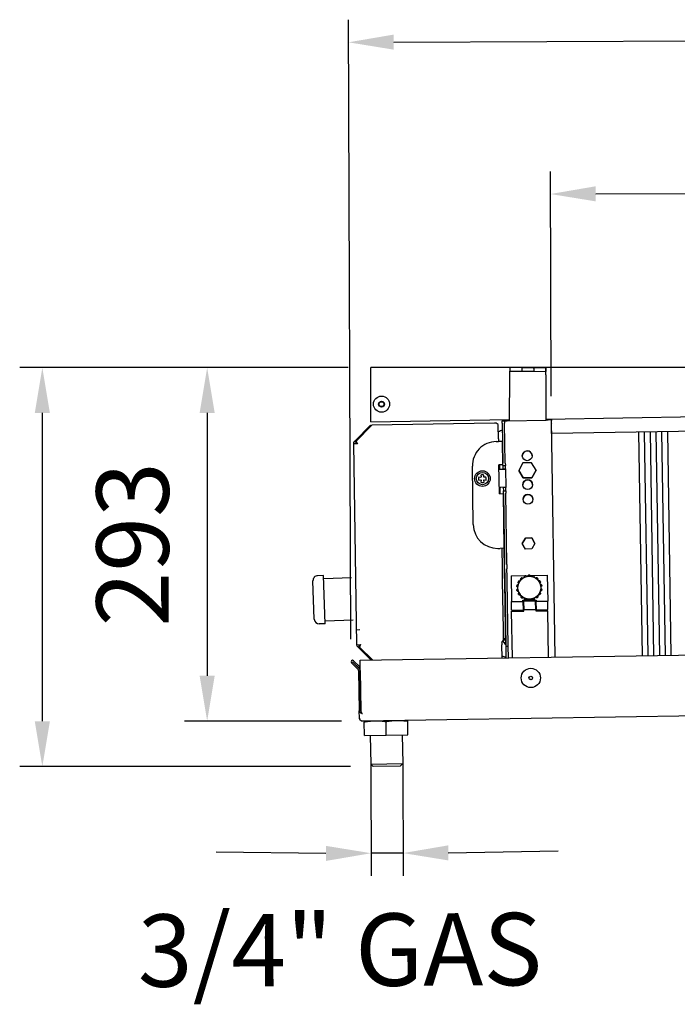
# Model space of a CAD drawing. Extents: x 6599 to 12501, y -2832 to 1341.
# Drawn here: x 7231 to 7776, y -1674 to -858 of the extents above; entities that cross this region are included whole.
import ezdxf

# ---------------------------------------------------------------- set-up
doc = ezdxf.new("R2010")
doc.units = 0
doc.header["$LTSCALE"] = 15
doc.header["$MEASUREMENT"] = 0
doc.layers.get('0').update_dxf_attribs({"linetype": 'CONTINUOUS'})
doc.layers.add('Q', color=4, linetype='CONTINUOUS')

msp = doc.modelspace()

# ---------------------------------------------------------------- linework, layer by layer
for p, q in [((10042.59, -1146.21), (7521.79, -1146.23)), ((7521.98, -1191.13), (7521.79, -1146.23)), ((7636.97, -1152.16), (7636.98, -1149.16)), ((7637, -1146.16), (7636.98, -1149.16)), ((7636.98, -1149.16), (7646.98, -1149.21)), ((7636.98, -1149.16), (7636.98, -1149.16)), ((7647, -1146.21), (7637, -1146.16)), ((7647, -1146.21), (7646.98, -1149.21)), ((7646.98, -1149.21), (7646.98, -1149.21)), ((7657, -1146.26), (7656.98, -1149.26)), ((7656.98, -1149.26), (7666.98, -1149.31)), ((7656.98, -1149.26), (7656.98, -1149.26)), ((7667, -1146.31), (7657, -1146.26)), ((7666.97, -1152.31), (7666.98, -1149.31)), ((7666.98, -1149.31), (7667, -1146.31)), ((7667, -1146.31), (7666.98, -1149.31)), ((7666.98, -1149.31), (7666.98, -1149.31)), ((7667, -1146.31), (7667, -1146.31)), ((7636.84, -1190.16), (7636.97, -1152.16)), ((7666.97, -1152.31), (7666.84, -1189.68)), ((7666.85, -1188.83), (9897.56, -1153.32)), ((9891.12, -1165.52), (7671.65, -1200.85)), ((7521.98, -1191.13), (7636.85, -1189.31)), ((7630.73, -1190.25), (7632.73, -1190.22)), ((7630.76, -1192.25), (7630.73, -1190.25)), ((7632.73, -1190.22), (7632.76, -1192.22)), ((7634.73, -1190.19), (7667.22, -1189.67)), ((7671.22, -1189.61), (7674.35, -1386.19)), ((7671.46, -1188.75), (7671.48, -1189.95)), ((7671.65, -1200.85), (7671.48, -1189.95)), ((7508.56, -1207.27), (7521.61, -1193.8)), ((7522.75, -1193.78), (7509.69, -1207.26)), ((7522.19, -1194.36), (7521.61, -1193.8)), ((7624.46, -1192.16), (7522.75, -1193.78)), ((7627.67, -1205.38), (7627.49, -1194.24)), ((7630.76, -1192.25), (7631.29, -1225.45)), ((7633.29, -1225.42), (7632.76, -1192.22)), ((7671.46, -1192.5), (7671.52, -1192.5)), ((7746.84, -1385.03), (7743.89, -1199.7)), ((7748.39, -1199.63), (7751.34, -1384.96)), ((7751.64, -1384.96), (7748.69, -1199.63)), ((7753.19, -1199.55), (7756.14, -1384.88)), ((7756.44, -1384.88), (7753.49, -1199.55)), ((7757.99, -1199.48), (7760.94, -1384.81)), ((7761.24, -1384.8), (7758.29, -1199.47)), ((7762.79, -1199.4), (7765.74, -1384.73)), ((7766.04, -1384.73), (7763.09, -1199.4)), ((7767.59, -1199.33), (7770.54, -1384.66)), ((7509.64, -1208.32), (7508.56, -1207.27)), ((7509.71, -1208.32), (7509.69, -1207.26)), ((7625.7, -1207.53), (7627.7, -1207.5)), ((7627.67, -1205.38), (7627.7, -1207.5)), ((7630.7, -1207.45), (7627.7, -1207.5)), ((7630.7, -1207.45), (7631.01, -1226.7)), ((7510.72, -1209.36), (7507.72, -1209.41)), ((7510.37, -1375.9), (7507.72, -1209.41)), ((7509.64, -1208.32), (7509.71, -1208.25)), ((7606.8, -1276.4), (7606.02, -1227.85)), ((7631.01, -1226.7), (7628.01, -1226.75)), ((7628.39, -1250.74), (7628.01, -1226.75)), ((7628.07, -1230.5), (7629.37, -1230.48)), ((7628.39, -1226.74), (7628.45, -1230.49)), ((7629.37, -1230.48), (7633.2, -1230.42)), ((7631.32, -1227.45), (7631.29, -1225.45)), ((7631.32, -1227.45), (7633.32, -1227.41)), ((7631.32, -1227.45), (7631.37, -1230.25)), ((7631.37, -1230.25), (7631.9, -1230.24)), ((7631.9, -1230.24), (7633.37, -1230.21)), ((7633.29, -1225.42), (7633.32, -1227.41)), ((7633.37, -1230.21), (7633.32, -1227.41)), ((7633.37, -1230.21), (7633.61, -1245.61)), ((7647.94, -1225.16), (7644.45, -1231.44)), ((7644.45, -1231.44), (7644.45, -1231.44)), ((7644.45, -1231.44), (7648.14, -1237.61)), ((7648.14, -1237.61), (7644.45, -1231.44)), ((7655.13, -1225.04), (7647.94, -1225.16)), ((7658.82, -1231.21), (7655.13, -1225.04)), ((7655.33, -1237.49), (7658.82, -1231.21)), ((7658.82, -1231.21), (7655.33, -1237.49)), ((7658.82, -1231.21), (7658.82, -1231.21)), ((7612.92, -1237.19), (7611.38, -1237.01)), ((7611.42, -1239.52), (7612.95, -1239.29)), ((7613.15, -1237.06), (7612.92, -1237.19)), ((7612.95, -1239.29), (7613.19, -1239.41)), ((7613.04, -1235.3), (7613.27, -1236.83)), ((7613.31, -1239.64), (7613.13, -1241.18)), ((7613.27, -1236.83), (7613.15, -1237.06)), ((7613.19, -1239.41), (7613.31, -1239.64)), ((7615.37, -1236.79), (7615.55, -1235.26)), ((7615.5, -1237.03), (7615.37, -1236.79)), ((7615.42, -1239.61), (7615.53, -1239.37)), ((7615.65, -1241.14), (7615.42, -1239.61)), ((7615.73, -1237.14), (7615.5, -1237.03)), ((7615.53, -1239.37), (7615.77, -1239.25)), ((7617.26, -1236.91), (7615.73, -1237.14)), ((7615.77, -1239.25), (7617.3, -1239.43)), ((7648.14, -1237.61), (7655.33, -1237.49)), ((7655.33, -1237.49), (7648.14, -1237.61)), ((7648.14, -1237.61), (7648.14, -1237.61)), ((7655.33, -1237.49), (7655.33, -1237.49)), ((7629.61, -1245.48), (7628.31, -1245.5)), ((7628.69, -1245.49), (7628.77, -1250.74)), ((7633.43, -1245.42), (7629.61, -1245.48)), ((7632.15, -1245.64), (7631.61, -1245.65)), ((7631.61, -1245.65), (7631.66, -1248.44)), ((7631.66, -1248.44), (7633.66, -1248.41)), ((7631.69, -1250.44), (7631.66, -1248.44)), ((7633.61, -1245.61), (7632.15, -1245.64)), ((7633.66, -1248.41), (7633.61, -1245.61)), ((7633.66, -1248.41), (7633.69, -1250.41)), ((7628.39, -1250.74), (7631.39, -1250.7)), ((7631.39, -1250.7), (7632.11, -1296)), ((7631.69, -1250.44), (7632.63, -1309.46)), ((7634.63, -1309.43), (7633.69, -1250.41)), ((7649.9, -1287.51), (7647.35, -1292.1)), ((7647.35, -1292.1), (7649.9, -1287.51)), ((7655.16, -1287.43), (7649.9, -1287.51)), ((7649.9, -1287.51), (7655.16, -1287.43)), ((7649.9, -1287.51), (7649.9, -1287.51)), ((7657.85, -1291.93), (7655.16, -1287.43)), ((7655.16, -1287.43), (7657.85, -1291.93)), ((7655.16, -1287.43), (7655.16, -1287.43)), ((7627.11, -1296.08), (7629.11, -1296.05)), ((7632.11, -1296), (7629.11, -1296.05)), ((7630.87, -1312.15), (7630.61, -1296.02)), ((7632.11, -1296), (7632.37, -1312.12)), ((7650.05, -1296.61), (7647.35, -1292.1)), ((7655.3, -1296.52), (7650.05, -1296.61)), ((7657.85, -1291.93), (7655.3, -1296.52)), ((7630.9, -1314.27), (7630.87, -1312.15)), ((7632.37, -1312.12), (7632.4, -1314.24)), ((7632.68, -1313), (7632.63, -1309.46)), ((7632.68, -1313), (7632.78, -1319.41)), ((7634.63, -1309.43), (7634.68, -1312.96)), ((7634.78, -1319.38), (7634.68, -1312.96)), ((7482.8, -1318.57), (7477.81, -1318.75)), ((7484.18, -1358.55), (7482.8, -1318.57)), ((7482.89, -1321.07), (7505.97, -1320.27)), ((7630.98, -1319.08), (7630.9, -1314.27)), ((7631.05, -1323.56), (7630.98, -1319.08)), ((7632.4, -1314.24), (7632.48, -1319.06)), ((7632.48, -1319.06), (7632.55, -1323.54)), ((7632.78, -1319.41), (7632.84, -1322.86)), ((7634.84, -1322.83), (7634.78, -1319.38)), ((7638.07, -1318.74), (7652.32, -1318.51)), ((7638.07, -1318.74), (7638.41, -1340.23)), ((7645.96, -1321.55), (7645.96, -1321.55)), ((7648.79, -1319.85), (7648.79, -1319.85)), ((7652.03, -1319.23), (7652.03, -1319.23)), ((7653.72, -1318.49), (7668.07, -1318.26)), ((7654.03, -1319.2), (7654.03, -1319.2)), ((7657.29, -1319.72), (7657.29, -1319.72)), ((7660.17, -1321.32), (7660.17, -1321.32)), ((7668.07, -1318.26), (7668.41, -1339.75)), ((7475.05, -1354.86), (7473.95, -1322.88)), ((7631.68, -1362.91), (7631.05, -1323.56)), ((7632.55, -1323.54), (7633.18, -1362.88)), ((7632.66, -1330.14), (7632.96, -1330.13)), ((7632.84, -1322.86), (7633.7, -1377.12)), ((7635.7, -1377.08), (7634.84, -1322.83)), ((7642.8, -1327.23), (7642.8, -1327.23)), ((7643.69, -1328.86), (7643.69, -1328.86)), ((7643.88, -1324.11), (7643.88, -1324.11)), ((7662.34, -1323.82), (7662.34, -1323.82)), ((7662.68, -1328.56), (7662.68, -1328.56)), ((7663.51, -1326.9), (7663.51, -1326.9)), ((7663.57, -1330.2), (7663.57, -1330.2)), ((7642.86, -1330.53), (7642.86, -1330.53)), ((7644.03, -1333.61), (7644.03, -1333.61)), ((7644.1, -1331.48), (7644.1, -1331.48)), ((7645.59, -1334.42), (7645.59, -1334.42)), ((7646.2, -1336.1), (7646.2, -1336.1)), ((7648, -1336.67), (7648, -1336.67)), ((7649.08, -1337.71), (7649.08, -1337.71)), ((7651.04, -1337.97), (7651.04, -1337.97)), ((7652.34, -1338.23), (7652.34, -1338.23)), ((7654.34, -1338.19), (7654.34, -1338.19)), ((7655.62, -1337.89), (7655.62, -1337.89)), ((7657.58, -1337.57), (7657.58, -1337.57)), ((7658.62, -1336.51), (7658.62, -1336.51)), ((7660.41, -1335.88), (7660.41, -1335.88)), ((7660.96, -1334.18), (7660.96, -1334.18)), ((7662.36, -1331.19), (7662.36, -1331.19)), ((7662.49, -1333.31), (7662.49, -1333.31)), ((7638.41, -1340.23), (7647.91, -1340.08)), ((7638.52, -1347.23), (7638.41, -1340.23)), ((7647.89, -1339.08), (7652.73, -1339)), ((7647.91, -1340.08), (7647.89, -1339.08)), ((7647.91, -1340.08), (7648.02, -1347.08)), ((7658.41, -1339.91), (7648.41, -1340.07)), ((7648.41, -1340.07), (7648.52, -1347.07)), ((7653.97, -1338.98), (7658.89, -1338.91)), ((7658.52, -1346.91), (7658.41, -1339.91)), ((7658.89, -1338.91), (7658.91, -1339.91)), ((7658.91, -1339.91), (7668.41, -1339.75)), ((7659.02, -1346.91), (7658.91, -1339.91)), ((7659.02, -1346.91), (7668.52, -1346.75)), ((7668.52, -1346.75), (7668.41, -1339.75)), ((7512.97, -1388.76), (10055.05, -1348.29)), ((7638.52, -1347.23), (7648.02, -1347.08)), ((7638.54, -1348.23), (7648.54, -1348.07)), ((7639.15, -1386.75), (7638.54, -1348.23)), ((7658.52, -1346.91), (7648.52, -1347.07)), ((7648.54, -1348.07), (7648.52, -1347.07)), ((7658.52, -1346.91), (7658.54, -1347.91)), ((7658.54, -1347.91), (7668.54, -1347.75)), ((7669.15, -1386.27), (7668.54, -1347.75)), ((7484.18, -1358.55), (7479.19, -1358.72)), ((7484.1, -1356.05), (7507.18, -1355.25)), ((7631.71, -1364.98), (7631.68, -1362.91)), ((7633.18, -1362.88), (7633.21, -1364.95)), ((7509.78, -1363.48), (7512.78, -1363.44)), ((7631.8, -1370.82), (7631.71, -1364.98)), ((7631.8, -1370.82), (7633.3, -1370.8)), ((7633.21, -1364.95), (7633.3, -1370.8)), ((7633.21, -1365.13), (7633.51, -1365.13)), ((7633.3, -1370.8), (7633.35, -1373.95)), ((7510.37, -1375.9), (7513.37, -1375.86)), ((7512.33, -1376.93), (7511.28, -1378.01)), ((7522.22, -1388.61), (7511.28, -1378.01)), ((7512.33, -1376.93), (7512.4, -1377)), ((7512.4, -1376.93), (7512.41, -1377.99)), ((7512.41, -1377.99), (7523.35, -1388.59)), ((7630.2, -1374), (7630.35, -1373.84)), ((7630.35, -1373.99), (7630.2, -1374)), ((7630.35, -1373.99), (7630.39, -1376.11)), ((7630.56, -1386.88), (7630.39, -1376.11)), ((7632.04, -1373.97), (7633.35, -1373.95)), ((7633.7, -1377.12), (7635.7, -1377.08)), ((7633.7, -1377.12), (7633.86, -1386.83)), ((7635.86, -1386.8), (7635.7, -1377.08)), ((7511.44, -1396.41), (7505.87, -1391.02)), ((7512.27, -1395.55), (7506.71, -1390.16)), ((7511.92, -1395.04), (7506.79, -1390.07)), ((7507.63, -1389.21), (7512.76, -1394.18)), ((7512.76, -1394.18), (7511.92, -1395.04)), ((7513, -1390.91), (7512.97, -1388.76)), ((7513.09, -1396.38), (7513, -1390.91)), ((7511.8, -1397.25), (7512.33, -1430.63)), ((7513.53, -1430.61), (7513, -1397.23)), ((7513.1, -1397.23), (7513.09, -1396.38)), ((7513.1, -1397.23), (7513.64, -1430.67)), ((10054.75, -1398.78), (7514.87, -1439.21)), ((7512.33, -1430.63), (7513.53, -1430.61)), ((7512.33, -1430.63), (7512.34, -1430.69)), ((7512.43, -1436.85), (7512.34, -1430.69)), ((7514.77, -1433.03), (7514.77, -1433.05)), ((7512.43, -1436.85), (7512.43, -1436.85)), ((7514.87, -1439.21), (7514.87, -1439.21)), ((7525.47, -1439.21), (7516.47, -1439.35)), ((7516.49, -1440.1), (7516.47, -1439.35)), ((7516.66, -1451.15), (7516.49, -1440.1)), ((7543.47, -1438.92), (7525.47, -1439.21)), ((7534.66, -1450.86), (7534.48, -1439.81)), ((7552.47, -1438.78), (7543.47, -1438.92)), ((7552.48, -1439.52), (7552.47, -1438.78)), ((7552.66, -1450.58), (7552.48, -1439.52)), ((7516.66, -1451.15), (7534.66, -1450.86)), ((7521.44, -1451.07), (7521.82, -1474.91)), ((7534.66, -1450.86), (7552.66, -1450.58)), ((7547.88, -1450.65), (7548.26, -1474.49)), ((7521.82, -1474.91), (7548.26, -1474.49)), ((7523.85, -1476.88), (7521.82, -1474.91)), ((7546.29, -1476.52), (7523.85, -1476.88)), ((7546.29, -1476.52), (7548.26, -1474.49))]:
    msp.add_line(p, q)
for centre, radius in [((7530.75, -1176.49), 6.7), ((7530.75, -1176.49), 2.45), ((7530.75, -1176.49), 2), ((7651.44, -1219.33), 4.05), ((7614.34, -1238.22), 6.5), ((7614.34, -1238.22), 5.09), ((7651.83, -1243.32), 4.05), ((7652.02, -1255.32), 4.05), ((7653.19, -1328.71), 9.5), ((7654.42, -1403.49), 8), ((7654.42, -1403.49), 1.5), ((7654.42, -1403.49), 1.4)]:
    msp.add_circle(centre, radius)
for centre, radius, start, end in [((7673.28, -1193.33), 4, 116.86322, 120.912), ((7635.95, -1214.57), 17.25, 107.1678, 119.02461), ((7673.28, -1193.33), 2, 151.98203, 180.912), ((7626.02, -1227.53), 20, 90.912, 180.912), ((7635.95, -1214.57), 7.75, 129.45206, 132.34294), ((7651.44, -1219.33), 4.05, 0.91238, 180.91162), ((7614.34, -1238.22), 3.2, 157.76344, 204.06056), ((7614.34, -1238.22), 3.2, 67.76344, 114.06056), ((7614.34, -1238.22), 3.2, 337.76344, 24.06056), ((7651.83, -1243.32), 4.05, 0.91238, 180.91162), ((7614.34, -1238.22), 3.2, 247.76344, 294.06056), ((7652.02, -1255.32), 4.05, 0.91238, 180.91162), ((7626.79, -1276.08), 20, 180.912, 270.912), ((7477.95, -1322.74), 4, 91.978, 181.978), ((7653.19, -1328.71), 9.5, 204.87808, 216.94592), ((7653.19, -1328.71), 9.5, 224.87808, 236.94592), ((7653.19, -1328.71), 9.5, 244.87808, 256.94592), ((7653.19, -1328.71), 9.5, 264.87808, 276.94592), ((7653.19, -1328.71), 9.5, 284.87808, 296.94592), ((7653.19, -1328.71), 9.5, 304.87808, 316.94592), ((7653.19, -1328.71), 9.5, 324.87808, 336.94592), ((7479.05, -1354.72), 4, 181.978, 271.978), ((7638.41, -1369.55), 7.75, 206.93325, 232.37194), ((7638.41, -1369.55), 17.25, 242.79939, 254.6562), ((7506.75, -1390.12), 1.26, 45.912, 225.912), ((7506.75, -1390.12), 0.06, 45.912, 225.912), ((7510.6, -1397.27), 2.4, 0.912, 45.912), ((7510.6, -1397.27), 1.2, 0.912, 45.912), ((7516.32, -1440.39), 1.2, 60.912, 90.912), ((7552.66, -1439.81), 1.2, 90.912, 120.912)]:
    msp.add_arc(centre, radius, start, end)
for centre, major_axis, ratio, start_param, end_param in [((7651.98, -1149.23), (-5, 0.03), 0.000027, 0.000001, 3.141593), ((7652, -1146.23), (5, -0.03), 0.000027, 3.141593, 6.283186), ((7634.73, -1190.19), (-2, -0.03), 0.000027, 6.283177, 7.853982), ((7667.22, -1189.67), (4, 0.06), 0.000027, 0, 1.570797), ((7624.49, -1194.29), (3, 0.05), 0.707107, 0, 1.570796), ((7514.81, -1433.05), (0.05, 0.0008), 0.052336, 3.926991, 7.068583)]:
    msp.add_ellipse(centre, major_axis=major_axis, ratio=ratio, start_param=start_param, end_param=end_param)
for points in [[(7507.72, -1209.41), (7507.71, -1208.62), (7508.02, -1207.84), (7508.56, -1207.27)], [(7509.69, -1207.26), (7510.03, -1207.81), (7510.38, -1208.58), (7510.72, -1209.36)], [(7509.22, -1209.39), (7509.21, -1208.99), (7509.37, -1208.6), (7509.64, -1208.32)], [(7510.72, -1209.36), (7510.38, -1208.97), (7510.05, -1208.59), (7509.71, -1208.32)], [(7652.04, -1319.28), (7652.04, -1319.26), (7652.03, -1319.25), (7652.03, -1319.23)], [(7654.03, -1319.2), (7654.03, -1319.21), (7654.03, -1319.23), (7654.03, -1319.25)], [(7643.72, -1329.52), (7643.7, -1329.3), (7643.69, -1329.08), (7643.69, -1328.86)], [(7662.68, -1328.56), (7662.69, -1328.78), (7662.68, -1329), (7662.67, -1329.22)], [(7644.57, -1332.71), (7644.38, -1332.31), (7644.23, -1331.9), (7644.1, -1331.48)], [(7646.45, -1335.41), (7646.14, -1335.1), (7645.86, -1334.77), (7645.59, -1334.42)], [(7649.15, -1337.31), (7648.75, -1337.13), (7648.37, -1336.91), (7648, -1336.67)], [(7652.34, -1338.17), (7651.9, -1338.13), (7651.47, -1338.07), (7651.04, -1337.97)], [(7655.62, -1337.89), (7655.2, -1338.01), (7654.77, -1338.09), (7654.33, -1338.14)], [(7658.62, -1336.51), (7658.26, -1336.76), (7657.88, -1336.98), (7657.49, -1337.18)], [(7631.72, -1371.49), (7631.78, -1371.27), (7631.81, -1371.04), (7631.8, -1370.82)], [(7633.3, -1370.8), (7633.31, -1371.45), (7632.76, -1372.11), (7631.89, -1372.78)], [(7511.28, -1378.01), (7510.72, -1377.46), (7510.38, -1376.69), (7510.37, -1375.9)], [(7511.87, -1375.88), (7511.88, -1376.27), (7512.04, -1376.66), (7512.33, -1376.93)], [(7513.37, -1375.86), (7513.05, -1376.25), (7512.72, -1376.65), (7512.4, -1376.93)], [(7513.37, -1375.86), (7513.05, -1376.65), (7512.73, -1377.43), (7512.41, -1377.99)], [(7630.35, -1373.84), (7630.95, -1373.06), (7631.53, -1372.27), (7631.72, -1371.49)], [(7631.89, -1372.78), (7631.43, -1373.13), (7630.89, -1373.49), (7630.35, -1373.84)], [(7512.34, -1430.76), (7512.34, -1430.71), (7512.34, -1430.67), (7512.33, -1430.63)], [(7512.4, -1431.17), (7512.37, -1431.03), (7512.35, -1430.89), (7512.34, -1430.76)], [(7512.72, -1431.9), (7512.58, -1431.68), (7512.47, -1431.43), (7512.4, -1431.17)], [(7514.63, -1433.04), (7513.89, -1432.99), (7513.15, -1432.58), (7512.72, -1431.9)], [(7513.53, -1430.61), (7513.53, -1430.63), (7513.54, -1430.65), (7513.54, -1430.67)], [(7513.54, -1430.67), (7513.55, -1430.85), (7513.6, -1431.01), (7513.68, -1431.16)], [(7513.64, -1430.67), (7513.66, -1431.44), (7513.88, -1432.15), (7514.17, -1432.56)], [(7514.17, -1432.56), (7514.35, -1432.83), (7514.56, -1432.99), (7514.77, -1433.03)], [(7514.63, -1433.04), (7514.68, -1433.05), (7514.73, -1433.05), (7514.77, -1433.05)], [(7514.84, -1433.05), (7514.82, -1433.04), (7514.8, -1433.04), (7514.77, -1433.03)], [(7512.43, -1436.85), (7512.45, -1437.72), (7512.97, -1438.56), (7513.75, -1438.96)], [(7512.73, -1437.97), (7512.54, -1437.62), (7512.44, -1437.24), (7512.43, -1436.85)], [(7514.87, -1439.21), (7514, -1439.22), (7513.15, -1438.73), (7512.73, -1437.97)], [(7513.75, -1438.96), (7514.09, -1439.13), (7514.48, -1439.22), (7514.87, -1439.21)]]:
    msp.add_open_spline(points, degree=3)
for points, knots in [([(7631.28, -1230.45), (7631.31, -1230.45), (7631.33, -1230.43), (7631.37, -1230.35), (7631.37, -1230.28), (7631.37, -1230.25)], [0, 0, 0, 0, 0.03052951, 0.03052951, 0.07436436, 0.07436436, 0.07436436, 0.07436436]), ([(7633.37, -1230.21), (7633.37, -1230.25), (7633.36, -1230.32), (7633.3, -1230.4), (7633.25, -1230.42), (7633.2, -1230.42)], [0, 0, 0, 0, 0.03213264, 0.03213264, 0.05498877, 0.05498877, 0.05498877, 0.05498877]), ([(7631.61, -1245.65), (7631.61, -1245.61), (7631.61, -1245.54), (7631.57, -1245.46), (7631.55, -1245.45), (7631.52, -1245.45)], [0, 0, 0, 0, 0.01914674, 0.01914674, 0.03248219, 0.03248219, 0.03248219, 0.03248219]), ([(7633.43, -1245.42), (7633.49, -1245.41), (7633.54, -1245.43), (7633.61, -1245.51), (7633.61, -1245.58), (7633.61, -1245.61)], [0, 0, 0, 0, 0.0599993, 0.0599993, 0.144348, 0.144348, 0.144348, 0.144348]), ([(7647.75, -1320.92), (7647.68, -1320.83), (7647.59, -1320.74), (7647.37, -1320.61), (7647.23, -1320.56), (7646.96, -1320.52), (7646.82, -1320.53), (7646.54, -1320.61), (7646.41, -1320.69), (7646.2, -1320.87), (7646.11, -1320.99), (7646, -1321.24), (7645.97, -1321.38), (7645.96, -1321.65), (7645.99, -1321.8), (7646.09, -1322.04), (7646.16, -1322.14), (7646.24, -1322.23)], [-0.6443844, -0.6443844, -0.6443844, -0.6443844, -0.6051983, -0.6051983, -0.5599697, -0.5599697, -0.5183427, -0.5183427, -0.4767158, -0.4767158, -0.4350888, -0.4350888, -0.3934618, -0.3934618, -0.3482332, -0.3482332, -0.3090467, -0.3090467, -0.3090467, -0.3090467]), ([(7646.24, -1322.23), (7646.16, -1322.14), (7646.09, -1322.04), (7645.99, -1321.81), (7645.97, -1321.68), (7645.96, -1321.55)], [-0.34136033, -0.34136033, -0.34136033, -0.34136033, -0.30219381, -0.30219381, -0.26067564, -0.26067564, -0.26067564, -0.26067564]), ([(7650.75, -1319.53), (7650.71, -1319.42), (7650.65, -1319.31), (7650.49, -1319.1), (7650.37, -1319.01), (7650.14, -1318.89), (7650, -1318.85), (7649.71, -1318.83), (7649.57, -1318.85), (7649.31, -1318.95), (7649.18, -1319.03), (7648.98, -1319.24), (7648.91, -1319.36), (7648.81, -1319.61), (7648.79, -1319.75), (7648.8, -1320.02), (7648.83, -1320.14), (7648.88, -1320.24)], [-0.6443839, -0.6443839, -0.6443839, -0.6443839, -0.6051983, -0.6051983, -0.5599697, -0.5599697, -0.5183427, -0.5183427, -0.4767158, -0.4767158, -0.4350888, -0.4350888, -0.3934618, -0.3934618, -0.3482332, -0.3482332, -0.3090473, -0.3090473, -0.3090473, -0.3090473]), ([(7648.88, -1320.24), (7648.83, -1320.14), (7648.8, -1320.02), (7648.8, -1319.88), (7648.79, -1319.87), (7648.79, -1319.85)], [-0.34135384, -0.34135384, -0.34135384, -0.34135384, -0.30219381, -0.30219381, -0.29769308, -0.29769308, -0.29769308, -0.29769308]), ([(7654.03, -1319.25), (7654.04, -1319.13), (7654.02, -1319.01), (7653.94, -1318.76), (7653.86, -1318.63), (7653.68, -1318.44), (7653.56, -1318.35), (7653.3, -1318.24), (7653.16, -1318.21), (7652.88, -1318.22), (7652.73, -1318.25), (7652.48, -1318.37), (7652.36, -1318.46), (7652.19, -1318.66), (7652.12, -1318.79), (7652.04, -1319.04), (7652.03, -1319.17), (7652.04, -1319.28)], [-0.6443839, -0.6443839, -0.6443839, -0.6443839, -0.6051983, -0.6051983, -0.5599697, -0.5599697, -0.5183427, -0.5183427, -0.4767158, -0.4767158, -0.4350888, -0.4350888, -0.3934618, -0.3934618, -0.3482332, -0.3482332, -0.3090476, -0.3090476, -0.3090476, -0.3090476]), ([(7657.22, -1320.11), (7657.26, -1320), (7657.29, -1319.88), (7657.3, -1319.62), (7657.27, -1319.47), (7657.16, -1319.23), (7657.08, -1319.11), (7656.88, -1318.91), (7656.75, -1318.83), (7656.49, -1318.74), (7656.34, -1318.73), (7656.06, -1318.75), (7655.92, -1318.8), (7655.69, -1318.93), (7655.57, -1319.02), (7655.42, -1319.24), (7655.36, -1319.35), (7655.33, -1319.46)], [-0.6443842, -0.6443842, -0.6443842, -0.6443842, -0.6051983, -0.6051983, -0.5599697, -0.5599697, -0.5183427, -0.5183427, -0.4767158, -0.4767158, -0.4350888, -0.4350888, -0.3934618, -0.3934618, -0.3482332, -0.3482332, -0.3090476, -0.3090476, -0.3090476, -0.3090476]), ([(7657.29, -1319.72), (7657.29, -1319.73), (7657.29, -1319.75), (7657.29, -1319.88), (7657.26, -1320), (7657.22, -1320.11)], [-0.04972935, -0.04972935, -0.04972935, -0.04972935, -0.04522862, -0.04522862, -0.00606859, -0.00606859, -0.00606859, -0.00606859]), ([(7659.92, -1322.01), (7659.99, -1321.92), (7660.06, -1321.82), (7660.16, -1321.57), (7660.18, -1321.43), (7660.17, -1321.16), (7660.13, -1321.02), (7660.01, -1320.76), (7659.91, -1320.65), (7659.7, -1320.47), (7659.57, -1320.41), (7659.29, -1320.33), (7659.15, -1320.33), (7658.88, -1320.37), (7658.74, -1320.42), (7658.52, -1320.57), (7658.43, -1320.66), (7658.37, -1320.75)], [-0.6443848, -0.6443848, -0.6443848, -0.6443848, -0.6051983, -0.6051983, -0.5599697, -0.5599697, -0.5183427, -0.5183427, -0.4767158, -0.4767158, -0.4350888, -0.4350888, -0.3934618, -0.3934618, -0.3482332, -0.3482332, -0.3090471, -0.3090471, -0.3090471, -0.3090471]), ([(7660.17, -1321.32), (7660.18, -1321.45), (7660.15, -1321.58), (7660.06, -1321.82), (7659.99, -1321.92), (7659.92, -1322.01)], [-0.08674679, -0.08674679, -0.08674679, -0.08674679, -0.04522862, -0.04522862, -0.0060621, -0.0060621, -0.0060621, -0.0060621]), ([(7644.01, -1326.23), (7643.9, -1326.21), (7643.78, -1326.2), (7643.52, -1326.24), (7643.38, -1326.3), (7643.15, -1326.44), (7643.05, -1326.54), (7642.89, -1326.78), (7642.84, -1326.92), (7642.79, -1327.19), (7642.8, -1327.34), (7642.88, -1327.61), (7642.95, -1327.74), (7643.11, -1327.95), (7643.23, -1328.04), (7643.47, -1328.16), (7643.58, -1328.19), (7643.7, -1328.21)], [-0.6443869, -0.6443869, -0.6443869, -0.6443869, -0.6051983, -0.6051983, -0.5599697, -0.5599697, -0.5183427, -0.5183427, -0.4767158, -0.4767158, -0.4350888, -0.4350888, -0.3934618, -0.3934618, -0.3482332, -0.3482332, -0.3090446, -0.3090446, -0.3090446, -0.3090446]), ([(7643.7, -1328.21), (7643.58, -1328.19), (7643.47, -1328.16), (7643.23, -1328.04), (7643.11, -1327.95), (7642.95, -1327.74), (7642.88, -1327.61), (7642.82, -1327.4), (7642.81, -1327.31), (7642.8, -1327.23)], [-0.3413802, -0.3413802, -0.3413802, -0.3413802, -0.3021938, -0.3021938, -0.2569652, -0.2569652, -0.2153382, -0.2153382, -0.1908947, -0.1908947, -0.1908947, -0.1908947]), ([(7643.72, -1329.52), (7643.61, -1329.54), (7643.49, -1329.57), (7643.26, -1329.7), (7643.14, -1329.8), (7642.98, -1330.01), (7642.92, -1330.14), (7642.85, -1330.41), (7642.85, -1330.56), (7642.9, -1330.84), (7642.96, -1330.97), (7643.12, -1331.2), (7643.23, -1331.3), (7643.46, -1331.44), (7643.6, -1331.49), (7643.86, -1331.52), (7643.99, -1331.51), (7644.1, -1331.48)], [-0.6443869, -0.6443869, -0.6443869, -0.6443869, -0.6051983, -0.6051983, -0.5599697, -0.5599697, -0.5183427, -0.5183427, -0.4767158, -0.4767158, -0.4350888, -0.4350888, -0.3934618, -0.3934618, -0.3482332, -0.3482332, -0.3090446, -0.3090446, -0.3090446, -0.3090446]), ([(7645.41, -1323.25), (7645.32, -1323.19), (7645.2, -1323.14), (7644.94, -1323.09), (7644.8, -1323.09), (7644.53, -1323.15), (7644.4, -1323.2), (7644.17, -1323.37), (7644.08, -1323.49), (7643.94, -1323.73), (7643.9, -1323.87), (7643.88, -1324.15), (7643.9, -1324.3), (7643.98, -1324.55), (7644.06, -1324.68), (7644.24, -1324.87), (7644.34, -1324.94), (7644.44, -1324.99)], [-0.6443851, -0.6443851, -0.6443851, -0.6443851, -0.6051983, -0.6051983, -0.5599697, -0.5599697, -0.5183427, -0.5183427, -0.4767158, -0.4767158, -0.4350888, -0.4350888, -0.3934618, -0.3934618, -0.3482332, -0.3482332, -0.3090458, -0.3090458, -0.3090458, -0.3090458]), ([(7644.44, -1324.99), (7644.34, -1324.94), (7644.24, -1324.87), (7644.06, -1324.68), (7643.98, -1324.55), (7643.91, -1324.32), (7643.89, -1324.22), (7643.88, -1324.11)], [-0.3413695, -0.3413695, -0.3413695, -0.3413695, -0.3021938, -0.3021938, -0.2569652, -0.2569652, -0.2248592, -0.2248592, -0.2248592, -0.2248592]), ([(7661.8, -1324.72), (7661.91, -1324.66), (7662, -1324.59), (7662.18, -1324.39), (7662.25, -1324.26), (7662.33, -1324), (7662.35, -1323.86), (7662.31, -1323.58), (7662.26, -1323.44), (7662.12, -1323.2), (7662.02, -1323.09), (7661.79, -1322.93), (7661.65, -1322.87), (7661.39, -1322.82), (7661.24, -1322.83), (7660.99, -1322.89), (7660.87, -1322.94), (7660.78, -1323)], [-0.6443857, -0.6443857, -0.6443857, -0.6443857, -0.6051983, -0.6051983, -0.5599697, -0.5599697, -0.5183427, -0.5183427, -0.4767158, -0.4767158, -0.4350888, -0.4350888, -0.3934618, -0.3934618, -0.3482332, -0.3482332, -0.3090464, -0.3090464, -0.3090464, -0.3090464]), ([(7662.34, -1323.82), (7662.34, -1323.92), (7662.32, -1324.03), (7662.25, -1324.26), (7662.18, -1324.39), (7662, -1324.59), (7661.91, -1324.66), (7661.8, -1324.72)], [-0.1225632, -0.1225632, -0.1225632, -0.1225632, -0.0904572, -0.0904572, -0.0452286, -0.0452286, -0.0060529, -0.0060529, -0.0060529, -0.0060529]), ([(7662.65, -1327.9), (7662.76, -1327.89), (7662.88, -1327.85), (7663.11, -1327.72), (7663.23, -1327.63), (7663.39, -1327.41), (7663.45, -1327.29), (7663.52, -1327.01), (7663.52, -1326.86), (7663.47, -1326.59), (7663.41, -1326.45), (7663.25, -1326.22), (7663.14, -1326.12), (7662.91, -1325.98), (7662.77, -1325.94), (7662.51, -1325.91), (7662.38, -1325.92), (7662.27, -1325.94)], [-0.6443869, -0.6443869, -0.6443869, -0.6443869, -0.6051983, -0.6051983, -0.5599697, -0.5599697, -0.5183427, -0.5183427, -0.4767158, -0.4767158, -0.4350888, -0.4350888, -0.3934618, -0.3934618, -0.3482332, -0.3482332, -0.3090446, -0.3090446, -0.3090446, -0.3090446]), ([(7662.36, -1331.19), (7662.47, -1331.21), (7662.59, -1331.22), (7662.85, -1331.18), (7662.99, -1331.13), (7663.22, -1330.98), (7663.32, -1330.88), (7663.48, -1330.65), (7663.53, -1330.51), (7663.58, -1330.23), (7663.57, -1330.08), (7663.49, -1329.81), (7663.42, -1329.68), (7663.26, -1329.47), (7663.14, -1329.38), (7662.9, -1329.26), (7662.79, -1329.23), (7662.67, -1329.22)], [-0.6443869, -0.6443869, -0.6443869, -0.6443869, -0.6051983, -0.6051983, -0.5599697, -0.5599697, -0.5183427, -0.5183427, -0.4767158, -0.4767158, -0.4350888, -0.4350888, -0.3934618, -0.3934618, -0.3482332, -0.3482332, -0.3090446, -0.3090446, -0.3090446, -0.3090446]), ([(7663.57, -1330.2), (7663.57, -1330.26), (7663.56, -1330.31), (7663.53, -1330.51), (7663.48, -1330.65), (7663.32, -1330.88), (7663.22, -1330.98), (7662.99, -1331.13), (7662.85, -1331.18), (7662.59, -1331.22), (7662.47, -1331.21), (7662.36, -1331.19)], [-0.1908947, -0.1908947, -0.1908947, -0.1908947, -0.1737112, -0.1737112, -0.1320842, -0.1320842, -0.0904572, -0.0904572, -0.0452286, -0.0452286, -0.00604, -0.00604, -0.00604, -0.00604]), ([(7663.51, -1326.9), (7663.51, -1326.98), (7663.51, -1327.07), (7663.45, -1327.29), (7663.39, -1327.41), (7663.23, -1327.63), (7663.11, -1327.72), (7662.88, -1327.85), (7662.76, -1327.89), (7662.65, -1327.9)], [-0.1565277, -0.1565277, -0.1565277, -0.1565277, -0.1320842, -0.1320842, -0.0904572, -0.0904572, -0.0452286, -0.0452286, -0.0060422, -0.0060422, -0.0060422, -0.0060422]), ([(7644.1, -1331.48), (7643.99, -1331.51), (7643.86, -1331.52), (7643.6, -1331.49), (7643.46, -1331.44), (7643.23, -1331.3), (7643.12, -1331.2), (7642.96, -1330.97), (7642.9, -1330.84), (7642.86, -1330.64), (7642.86, -1330.58), (7642.86, -1330.53)], [-0.3413824, -0.3413824, -0.3413824, -0.3413824, -0.3021938, -0.3021938, -0.2569652, -0.2569652, -0.2153382, -0.2153382, -0.1737112, -0.1737112, -0.1565277, -0.1565277, -0.1565277, -0.1565277]), ([(7644.57, -1332.71), (7644.46, -1332.76), (7644.37, -1332.84), (7644.19, -1333.04), (7644.12, -1333.16), (7644.04, -1333.42), (7644.02, -1333.56), (7644.06, -1333.85), (7644.11, -1333.99), (7644.25, -1334.22), (7644.35, -1334.33), (7644.58, -1334.5), (7644.72, -1334.55), (7644.98, -1334.6), (7645.13, -1334.6), (7645.38, -1334.54), (7645.5, -1334.49), (7645.59, -1334.42)], [-0.6443869, -0.6443869, -0.6443869, -0.6443869, -0.6051983, -0.6051983, -0.5599697, -0.5599697, -0.5183427, -0.5183427, -0.4767158, -0.4767158, -0.4350888, -0.4350888, -0.3934618, -0.3934618, -0.3482332, -0.3482332, -0.3090446, -0.3090446, -0.3090446, -0.3090446]), ([(7645.59, -1334.42), (7645.5, -1334.49), (7645.38, -1334.54), (7645.13, -1334.6), (7644.98, -1334.6), (7644.72, -1334.55), (7644.58, -1334.5), (7644.35, -1334.33), (7644.25, -1334.23), (7644.11, -1333.99), (7644.06, -1333.85), (7644.04, -1333.67), (7644.04, -1333.64), (7644.03, -1333.61)], [-0.3413824, -0.3413824, -0.3413824, -0.3413824, -0.3021938, -0.3021938, -0.2569652, -0.2569652, -0.2153382, -0.2153382, -0.1737112, -0.1737112, -0.1320842, -0.1320842, -0.1225632, -0.1225632, -0.1225632, -0.1225632]), ([(7646.45, -1335.41), (7646.38, -1335.5), (7646.31, -1335.6), (7646.21, -1335.85), (7646.19, -1336), (7646.2, -1336.26), (7646.24, -1336.4), (7646.36, -1336.66), (7646.46, -1336.77), (7646.67, -1336.95), (7646.8, -1337.02), (7647.08, -1337.09), (7647.22, -1337.09), (7647.49, -1337.05), (7647.63, -1337), (7647.85, -1336.85), (7647.94, -1336.77), (7648, -1336.67)], [-0.6443869, -0.6443869, -0.6443869, -0.6443869, -0.6051983, -0.6051983, -0.5599697, -0.5599697, -0.5183427, -0.5183427, -0.4767158, -0.4767158, -0.4350888, -0.4350888, -0.3934618, -0.3934618, -0.3482332, -0.3482332, -0.3090446, -0.3090446, -0.3090446, -0.3090446]), ([(7648, -1336.67), (7647.94, -1336.77), (7647.85, -1336.85), (7647.63, -1337), (7647.49, -1337.05), (7647.22, -1337.09), (7647.08, -1337.09), (7646.8, -1337.02), (7646.67, -1336.95), (7646.46, -1336.77), (7646.36, -1336.66), (7646.24, -1336.4), (7646.2, -1336.26), (7646.2, -1336.12), (7646.2, -1336.11), (7646.2, -1336.1)], [-0.3413824, -0.3413824, -0.3413824, -0.3413824, -0.3021938, -0.3021938, -0.2569652, -0.2569652, -0.2153382, -0.2153382, -0.1737112, -0.1737112, -0.1320842, -0.1320842, -0.0904572, -0.0904572, -0.0867468, -0.0867468, -0.0867468, -0.0867468]), ([(7649.15, -1337.31), (7649.11, -1337.42), (7649.08, -1337.54), (7649.07, -1337.8), (7649.1, -1337.95), (7649.21, -1338.2), (7649.29, -1338.32), (7649.49, -1338.51), (7649.62, -1338.59), (7649.88, -1338.68), (7650.03, -1338.7), (7650.31, -1338.67), (7650.45, -1338.63), (7650.68, -1338.5), (7650.8, -1338.4), (7650.95, -1338.19), (7651.01, -1338.08), (7651.04, -1337.97)], [-0.6443869, -0.6443869, -0.6443869, -0.6443869, -0.6051983, -0.6051983, -0.5599697, -0.5599697, -0.5183427, -0.5183427, -0.4767158, -0.4767158, -0.4350888, -0.4350888, -0.3934618, -0.3934618, -0.3482332, -0.3482332, -0.3090446, -0.3090446, -0.3090446, -0.3090446]), ([(7651.04, -1337.97), (7651.01, -1338.08), (7650.95, -1338.19), (7650.8, -1338.4), (7650.68, -1338.5), (7650.45, -1338.63), (7650.31, -1338.67), (7650.03, -1338.7), (7649.88, -1338.68), (7649.62, -1338.59), (7649.49, -1338.51), (7649.29, -1338.32), (7649.21, -1338.2), (7649.11, -1337.96), (7649.08, -1337.83), (7649.08, -1337.71)], [-0.3413824, -0.3413824, -0.3413824, -0.3413824, -0.3021938, -0.3021938, -0.2569652, -0.2569652, -0.2153382, -0.2153382, -0.1737112, -0.1737112, -0.1320842, -0.1320842, -0.0904572, -0.0904572, -0.0497293, -0.0497293, -0.0497293, -0.0497293]), ([(7652.34, -1338.17), (7652.33, -1338.29), (7652.35, -1338.41), (7652.43, -1338.66), (7652.51, -1338.79), (7652.69, -1338.99), (7652.81, -1339.07), (7653.07, -1339.18), (7653.21, -1339.21), (7653.49, -1339.21), (7653.64, -1339.18), (7653.89, -1339.05), (7654.01, -1338.96), (7654.18, -1338.76), (7654.25, -1338.63), (7654.33, -1338.38), (7654.34, -1338.26), (7654.33, -1338.14)], [-0.6443869, -0.6443869, -0.6443869, -0.6443869, -0.6051983, -0.6051983, -0.5599697, -0.5599697, -0.5183427, -0.5183427, -0.4767158, -0.4767158, -0.4350888, -0.4350888, -0.3934618, -0.3934618, -0.3482332, -0.3482332, -0.3090446, -0.3090446, -0.3090446, -0.3090446]), ([(7654.34, -1338.19), (7654.34, -1338.29), (7654.32, -1338.4), (7654.25, -1338.63), (7654.18, -1338.76), (7654.01, -1338.96), (7653.89, -1339.05), (7653.64, -1339.18), (7653.49, -1339.21), (7653.21, -1339.21), (7653.07, -1339.18), (7652.81, -1339.07), (7652.69, -1338.99), (7652.51, -1338.79), (7652.43, -1338.66), (7652.35, -1338.43), (7652.34, -1338.33), (7652.34, -1338.23)], [-0.3354599, -0.3354599, -0.3354599, -0.3354599, -0.3021938, -0.3021938, -0.2569652, -0.2569652, -0.2153382, -0.2153382, -0.1737112, -0.1737112, -0.1320842, -0.1320842, -0.0904572, -0.0904572, -0.0452286, -0.0452286, -0.0119625, -0.0119625, -0.0119625, -0.0119625]), ([(7655.62, -1337.89), (7655.66, -1338), (7655.72, -1338.11), (7655.88, -1338.32), (7656, -1338.41), (7656.23, -1338.53), (7656.37, -1338.58), (7656.66, -1338.59), (7656.8, -1338.57), (7657.06, -1338.47), (7657.19, -1338.39), (7657.39, -1338.19), (7657.46, -1338.07), (7657.56, -1337.81), (7657.58, -1337.67), (7657.57, -1337.41), (7657.54, -1337.29), (7657.49, -1337.18)], [-0.6443869, -0.6443869, -0.6443869, -0.6443869, -0.6051983, -0.6051983, -0.5599697, -0.5599697, -0.5183427, -0.5183427, -0.4767158, -0.4767158, -0.4350888, -0.4350888, -0.3934618, -0.3934618, -0.3482332, -0.3482332, -0.3090446, -0.3090446, -0.3090446, -0.3090446]), ([(7657.58, -1337.57), (7657.58, -1337.7), (7657.55, -1337.83), (7657.46, -1338.07), (7657.39, -1338.19), (7657.19, -1338.39), (7657.06, -1338.47), (7656.8, -1338.57), (7656.66, -1338.59), (7656.37, -1338.58), (7656.23, -1338.53), (7656, -1338.41), (7655.88, -1338.32), (7655.72, -1338.11), (7655.66, -1338), (7655.62, -1337.89)], [-0.2976931, -0.2976931, -0.2976931, -0.2976931, -0.2569652, -0.2569652, -0.2153382, -0.2153382, -0.1737112, -0.1737112, -0.1320842, -0.1320842, -0.0904572, -0.0904572, -0.0452286, -0.0452286, -0.00604, -0.00604, -0.00604, -0.00604]), ([(7658.62, -1336.51), (7658.69, -1336.6), (7658.78, -1336.68), (7659, -1336.82), (7659.14, -1336.87), (7659.41, -1336.9), (7659.55, -1336.89), (7659.83, -1336.81), (7659.96, -1336.74), (7660.17, -1336.56), (7660.26, -1336.44), (7660.37, -1336.18), (7660.4, -1336.04), (7660.41, -1335.77), (7660.38, -1335.62), (7660.28, -1335.38), (7660.21, -1335.28), (7660.13, -1335.2)], [-0.6443869, -0.6443869, -0.6443869, -0.6443869, -0.6051983, -0.6051983, -0.5599697, -0.5599697, -0.5183427, -0.5183427, -0.4767158, -0.4767158, -0.4350888, -0.4350888, -0.3934618, -0.3934618, -0.3482332, -0.3482332, -0.3090446, -0.3090446, -0.3090446, -0.3090446]), ([(7660.41, -1335.88), (7660.41, -1335.89), (7660.41, -1335.9), (7660.4, -1336.04), (7660.37, -1336.18), (7660.26, -1336.44), (7660.17, -1336.56), (7659.96, -1336.74), (7659.83, -1336.81), (7659.55, -1336.89), (7659.41, -1336.9), (7659.14, -1336.87), (7659, -1336.82), (7658.78, -1336.68), (7658.69, -1336.6), (7658.62, -1336.51)], [-0.2606756, -0.2606756, -0.2606756, -0.2606756, -0.2569652, -0.2569652, -0.2153382, -0.2153382, -0.1737112, -0.1737112, -0.1320842, -0.1320842, -0.0904572, -0.0904572, -0.0452286, -0.0452286, -0.00604, -0.00604, -0.00604, -0.00604]), ([(7660.96, -1334.18), (7660.94, -1334.21), (7660.91, -1334.23), (7660.66, -1334.59), (7660.4, -1334.9), (7660.13, -1335.2)], [2.199705, 2.199705, 2.199705, 2.199705, 2.2107963, 2.2107963, 2.3381294, 2.3381294, 2.3381294, 2.3381294]), ([(7660.96, -1334.18), (7661.05, -1334.24), (7661.17, -1334.29), (7661.43, -1334.34), (7661.57, -1334.34), (7661.84, -1334.28), (7661.97, -1334.22), (7662.2, -1334.05), (7662.29, -1333.94), (7662.43, -1333.7), (7662.47, -1333.55), (7662.5, -1333.27), (7662.47, -1333.13), (7662.39, -1332.87), (7662.31, -1332.75), (7662.13, -1332.55), (7662.03, -1332.48), (7661.93, -1332.43)], [-0.6443869, -0.6443869, -0.6443869, -0.6443869, -0.6051983, -0.6051983, -0.5599697, -0.5599697, -0.5183427, -0.5183427, -0.4767158, -0.4767158, -0.4350888, -0.4350888, -0.3934618, -0.3934618, -0.3482332, -0.3482332, -0.3090446, -0.3090446, -0.3090446, -0.3090446]), ([(7662.49, -1333.31), (7662.49, -1333.35), (7662.49, -1333.38), (7662.47, -1333.55), (7662.43, -1333.7), (7662.29, -1333.94), (7662.2, -1334.05), (7661.97, -1334.22), (7661.84, -1334.28), (7661.57, -1334.34), (7661.43, -1334.34), (7661.17, -1334.29), (7661.05, -1334.24), (7660.96, -1334.18)], [-0.2248592, -0.2248592, -0.2248592, -0.2248592, -0.2153382, -0.2153382, -0.1737112, -0.1737112, -0.1320842, -0.1320842, -0.0904572, -0.0904572, -0.0452286, -0.0452286, -0.00604, -0.00604, -0.00604, -0.00604]), ([(7662.36, -1331.19), (7662.32, -1331.31), (7662.29, -1331.44), (7662.16, -1331.85), (7662.05, -1332.15), (7661.93, -1332.43)], [1.8506389, 1.8506389, 1.8506389, 1.8506389, 1.8907963, 1.8907963, 1.9890575, 1.9890575, 1.9890575, 1.9890575])]:
    msp.add_open_spline(points, degree=3, knots=knots)
for points, weights in [([(7525.47, -1439.21), (7521.3, -1439.27), (7516.49, -1440.1)], [2.32695139825, 2.32695139825, 2.15988380455]), ([(7534.48, -1439.81), (7529.65, -1439.14), (7525.47, -1439.21)], [2.15988380455, 2.32695139825, 2.32695139825]), ([(7543.47, -1438.92), (7539.29, -1438.99), (7534.48, -1439.81)], [2.32695139825, 2.32695139825, 2.15988380455]), ([(7552.48, -1439.52), (7547.65, -1438.85), (7543.47, -1438.92)], [2.15988380455, 2.32695139825, 2.32695139825])]:
    msp.add_rational_spline(points, weights, degree=2)
at = {"layer": 'Q', "color": 250, "ltscale": 25.4}
for p, q in [((7505.41, -1371.3), (7503.26, -857.78)), ((7540.84, -876.37), (10022.66, -865.98)), ((7671.38, -1170), (7670.6, -983.55)), ((7708.18, -1002.14), (9852.82, -993.16)), ((7503.04, -1146.23), (7230.97, -1146.23)), ((7249.72, -1183.73), (7249.72, -1439.38)), ((7386.29, -1183.73), (7386.29, -1401.69)), ((7497.55, -1439.19), (7367.54, -1439.19)), ((7505.1, -1476.88), (7230.97, -1476.88)), ((7521.82, -1474.91), (7522.21, -1567.52)), ((7548.26, -1474.8), (7548.65, -1567.41)), ((7484.63, -1548.92), (7393.61, -1547.99)), ((7548.57, -1548.66), (7522.13, -1548.77)), ((7586.07, -1548.5), (7677.08, -1546.8))]:
    msp.add_line(p, q, dxfattribs=at)
at = {"layer": 'Q', "ltscale": 25.4}
msp.add_line((7503.04, -1146.23), (7367.54, -1146.23), dxfattribs=at)
at = {"layer": 'Q', "color": 250, "ltscale": 25.4}
for points in [[(7540.82, -870.12), (7540.87, -882.62), (7503.34, -876.53)], [(7708.15, -995.89), (7708.2, -1008.39), (7670.68, -1002.3)], [(7243.47, -1183.73), (7255.97, -1183.73), (7249.72, -1146.23)], [(7380.04, -1183.73), (7392.54, -1183.73), (7386.29, -1146.23)], [(7380.04, -1401.69), (7392.54, -1401.69), (7386.29, -1439.19)], [(7243.47, -1439.38), (7255.97, -1439.38), (7249.72, -1476.88)], [(7484.6, -1542.67), (7484.66, -1555.17), (7522.13, -1548.77)], [(7586.04, -1542.25), (7586.1, -1554.75), (7548.57, -1548.66)]]:
    msp.add_solid(points, dxfattribs=at)

# ---------------------------------------------------------------- texts
at = {"layer": 'Q', "color": 7, "linetype": 'ByBlock'}
msp.add_text('3/4" GAS', height=60, rotation=0.24, dxfattribs=at).set_placement((7328.88, -1659.57))
at = {"layer": 'Q', "color": 7, "ltscale": 25.4, "insert": (7332.28, -1292.71), "char_height": 60, "attachment_point": 5, "rotation": 90}
msp.add_mtext('293', dxfattribs=at)

doc.saveas('drawing.dxf')
